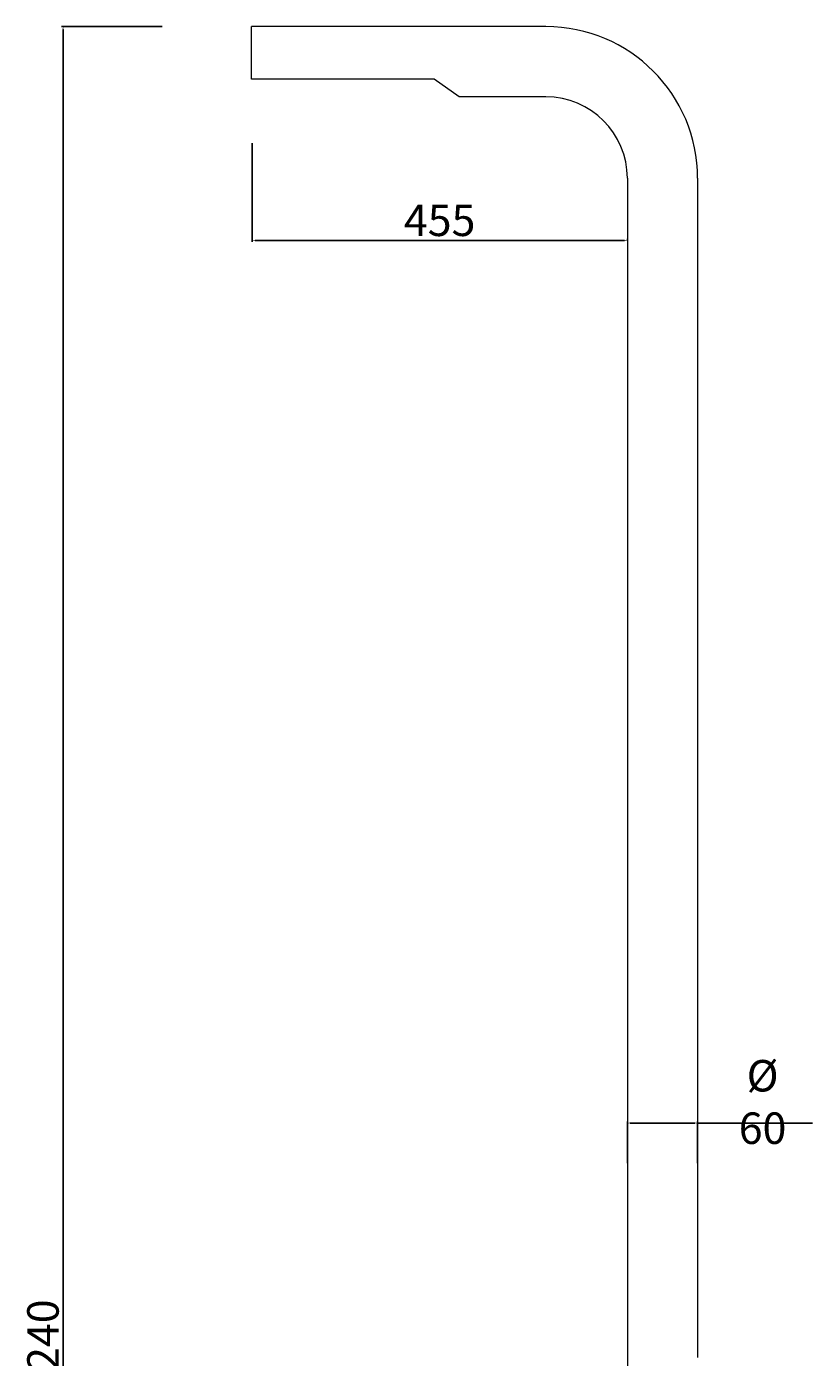
# Model space of a CAD drawing. Units: millimetres. Extents: x 10112 to 12065, y 15140 to 17415.
# Drawn here: x 11323 to 11997, y 16273 to 17415 of the extents above; entities that cross this region are included whole.
import ezdxf

# ---------------------------------------------------------------- set-up
doc = ezdxf.new("R2010")
doc.units = ezdxf.units.MM
doc.layers.get('Defpoints').update_dxf_attribs({"lineweight": 9})
doc.layers.add('Livello 1', color=7, linetype='Continuous', lineweight=15)
doc.layers.add('QUOTE', color=6, linetype='Continuous', lineweight=13)
doc.styles.get("Standard").update_dxf_attribs({"font": 'arial.ttf'})
doc.dimstyles.new('ISO-25', dxfattribs={"dimtxt": 2.5, "dimasz": 2.5, "dimexe": 1.25, "dimexo": 0.625, "dimgap": 3.5, "dimtad": 1, "dimdec": 0, "dimtxsty": 'Standard', "dimcen": 2.5, "dimadec": 0, "dimazin": 0, "dimtfac": 1, "dimtdec": 0, "dimtmove": 0, "dimatfit": 3, "dimfxl": 1, "dimarcsym": 0})

# ---------------------------------------------------------------- blocks, each defined once
blk = doc.blocks.new('*D48')
at = {"layer": 'Defpoints', "color": 0, "transparency": 16777216}
for p in [(11898.6, 16473.6), (11838.3, 16438.5), (11898.6, 16438.5)]:
    blk.add_point(p, dxfattribs=at)
at = {"layer": 'QUOTE', "color": 0, "lineweight": -2, "transparency": 16777216}
for p, q in [((11838.3, 16439.1), (11838.3, 16474.9)), ((11840.8, 16473.6), (11896.1, 16473.6)), ((11898.6, 16439.1), (11898.6, 16474.9)), ((11898.6, 16473.6), (11997, 16473.6))]:
    blk.add_line(p, q, dxfattribs=at)
at = {"layer": 'QUOTE', "color": 0, "transparency": 16777216}
for points in [[(11840.8, 16474), (11840.8, 16473.2), (11838.3, 16473.6)], [(11896.1, 16474), (11896.1, 16473.2), (11898.6, 16473.6)]]:
    blk.add_solid(points, dxfattribs=at)
at = {"layer": 'QUOTE', "color": 0, "transparency": 16777216, "insert": (11954.3, 16491.7), "char_height": 2.5, "attachment_point": 5}
blk.add_mtext('{\\H10.8x;%%C 60}', dxfattribs=at)
blk = doc.blocks.new('*D52')
at = {"layer": 'Defpoints', "color": 0, "transparency": 16777216}
for p in [(11439.8, 17414.5), (11354.3, 15148.3), (11445.9, 15148.3)]:
    blk.add_point(p, dxfattribs=at)
at = {"layer": 'QUOTE', "color": 0, "lineweight": -2, "transparency": 16777216}
for p, q in [((11439.2, 17414.5), (11353, 17414.5)), ((11354.3, 17412), (11354.3, 15150.8)), ((11445.3, 15148.3), (11353, 15148.3))]:
    blk.add_line(p, q, dxfattribs=at)
at = {"layer": 'QUOTE', "color": 0, "transparency": 16777216}
for points in [[(11353.8, 17412), (11354.7, 17412), (11354.3, 17414.5)], [(11353.8, 15150.8), (11354.7, 15150.8), (11354.3, 15148.3)]]:
    blk.add_solid(points, dxfattribs=at)
at = {"layer": 'QUOTE', "color": 0, "transparency": 16777216, "insert": (11337, 16281.4), "char_height": 2.5, "attachment_point": 5, "rotation": 90}
blk.add_mtext('{\\H10.8x;2240}', dxfattribs=at)
blk = doc.blocks.new('*D55')
at = {"layer": 'Defpoints', "color": 0, "transparency": 16777216}
for p in [(11516.4, 17315.3), (11838.3, 17231.1), (11838.3, 17230.2)]:
    blk.add_point(p, dxfattribs=at)
at = {"layer": 'QUOTE', "color": 0, "lineweight": -2, "transparency": 16777216}
for p, q in [((11516.4, 17314.6), (11516.4, 17229.8)), ((11518.9, 17231.1), (11835.8, 17231.1)), ((11838.3, 17230.8), (11838.3, 17232.3))]:
    blk.add_line(p, q, dxfattribs=at)
at = {"layer": 'QUOTE', "color": 0, "transparency": 16777216}
for points in [[(11518.9, 17231.5), (11518.9, 17230.7), (11516.4, 17231.1)], [(11835.8, 17231.5), (11835.8, 17230.7), (11838.3, 17231.1)]]:
    blk.add_solid(points, dxfattribs=at)
at = {"layer": 'QUOTE', "color": 0, "transparency": 16777216, "insert": (11677.3, 17248.3), "char_height": 2.5, "attachment_point": 5}
blk.add_mtext('{\\H10.8x;455}', dxfattribs=at)

msp = doc.modelspace()

# ---------------------------------------------------------------- linework, layer by layer
at = {"layer": 'Livello 1'}
for p, q in [((11515.8, 17369.5), (11515.8, 17414.5)), ((11768.5, 17414.5), (11518.5, 17414.5)), ((11672.5, 17369.5), (11515.8, 17369.5)), ((11694, 17354.2), (11672.5, 17369.5)), ((11768.5, 17354.2), (11694, 17354.2)), ((11838.3, 17284.4), (11838.3, 16229.7)), ((11898.6, 17284.4), (11898.6, 16272.9)), ((11898.6, 16272.9), (11898.5, 16272.5))]:
    msp.add_line(p, q, dxfattribs=at)
for points in [[(11518.5, 17414.5), (11517.6, 17414.5), (11516.7, 17414.5), (11515.8, 17414.5)], [(11898.6, 17284.4), (11898.6, 17356.2), (11840.3, 17414.5), (11768.5, 17414.5)], [(11838.3, 17284.4), (11838.3, 17322.9), (11807, 17354.2), (11768.5, 17354.2)]]:
    msp.add_open_spline(points, degree=3, dxfattribs=at)

# ---------------------------------------------------------------- dimensions: what is measured, and where the dimension line sits
at = {"layer": 'QUOTE'}
for base, p1, p2, angle, text, picture, middle in [((11354.3, 15148.3), (11439.8, 17414.5), (11445.9, 15148.3), 90, '{\\H10.8x;2240}', '*D52', (11337, 16281.4)), ((11838.3, 17231.1), (11516.4, 17315.3), (11838.3, 17230.2), 180, '{\\H10.8x;455}', '*D55', (11677.3, 17248.3))]:
    dim = msp.add_linear_dim(base=base, p1=p1, p2=p2, angle=angle, text=text, dimstyle='ISO-25', dxfattribs=at)
    dim.commit()
    dim.dimension.update_dxf_attribs({"geometry": picture, "text_midpoint": middle})
dim = msp.add_linear_dim(base=(11898.6, 16473.6), p1=(11838.3, 16438.5), p2=(11898.6, 16438.5), text='{\\H10.8x;%%C <>}', dimstyle='ISO-25', dxfattribs=at)
dim.commit()
dim.dimension.update_dxf_attribs({"geometry": '*D48', "text_midpoint": (11954.3, 16473.6), "dimtype": 160})

doc.saveas('drawing.dxf')
